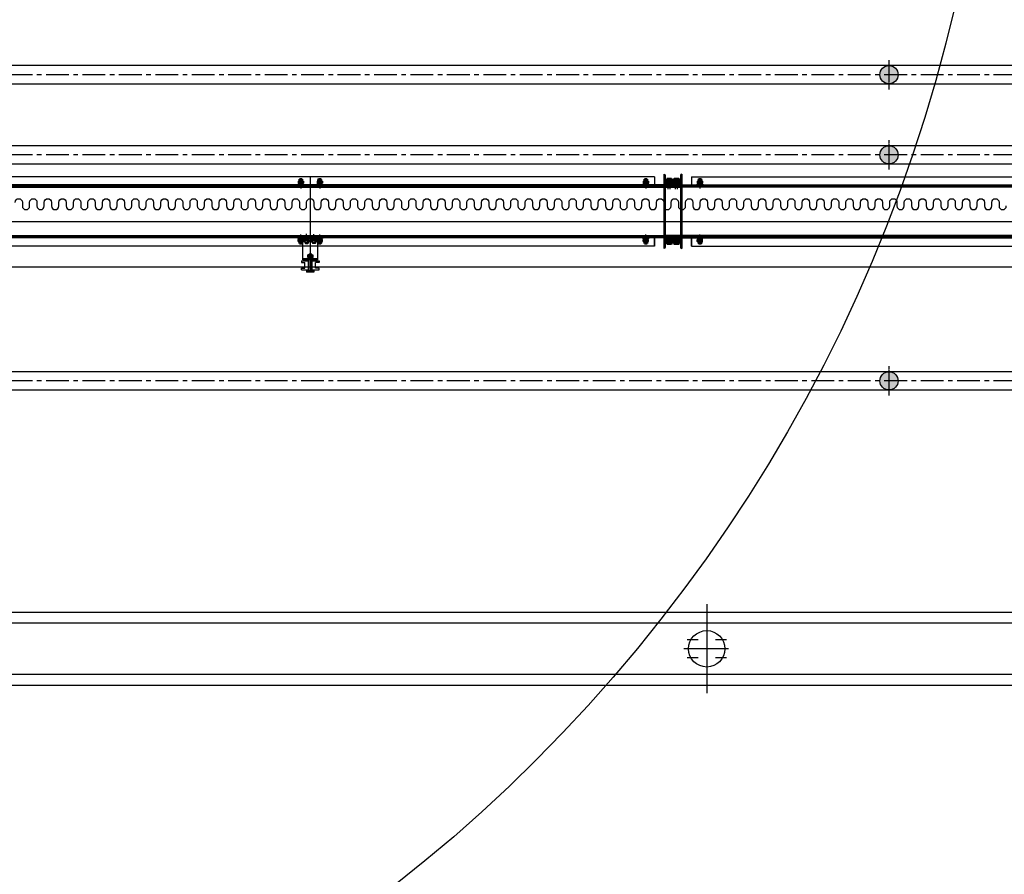
# Model space of a CAD drawing. Units: millimetres. Extents: x 477405 to 650910, y 150481 to 196721.
# Drawn here: x 548765 to 551467, y 165802 to 168147 of the extents above; entities that cross this region are included whole.
import ezdxf

# ---------------------------------------------------------------- set-up
doc = ezdxf.new("R2010")
doc.units = ezdxf.units.MM
doc.linetypes.add('CEN', pattern=[6.9, 5, -0.7, 0.5, -0.7])
doc.linetypes.add('CENTER', pattern=[2, 1.25, -0.25, 0.25, -0.25])
for name, color, linetype in [('0-WTJX', 7, 'Continuous'), ('可见线', 161, 'Continuous'), ('吊杆', 7, 'Continuous')]:
    doc.layers.add(name, color=color, linetype=linetype)

# ---------------------------------------------------------------- blocks, each defined once
blk = doc.blocks.new('dmpj0')
at = {"color": 171}
for p, q in [((-102, 0), (-102, 0)), ((102, 0), (-102, 0)), ((-102, 0), (-102, 0)), ((102, 0), (-102, 0)), ((102, 0), (102, 0)), ((102, 0), (102, 0)), ((98, -4), (-98, -4)), ((-64.8, -18), (-90, -18)), ((-88.2, -14), (-88.2, -22)), ((-84.1, -12.6), (-84.1, -23.4)), ((-83.5, -10.7), (-78.4, -10.7)), ((-83.5, -14.4), (-78.4, -14.4)), ((-83.5, -21.6), (-78.4, -21.6)), ((-83.5, -25.3), (-78.4, -25.3)), ((-77.7, -24.1), (-77.7, -11.9)), ((-77.7, -11.9), (-75.6, -11.9)), ((-77.7, -12.6), (-77.7, -23.4)), ((-75.6, -17), (-77.7, -18)), ((-75.6, -18), (-77.7, -19.1)), ((-75.6, -24.1), (-77.7, -24.1)), ((-75.6, -10), (-75.6, -26)), ((-74, -10), (-75.6, -10)), ((-75.6, -11.9), (-75.6, -24.1)), ((-75.6, -26), (-74, -26)), ((-74, -9.5), (-74, -46)), ((-74, -26), (-74, -10)), ((-70, -4), (-70, -2036)), ((-66, -4), (-66, -2036)), ((60.8, -18), (90, -18)), ((66, -4), (66, -2036)), ((70, -4), (70, -2036)), ((74, -9.5), (74, -46)), ((74, -26), (74, -10)), ((74, -10), (75.6, -10)), ((75.6, -26), (74, -26)), ((75.6, -10), (75.6, -26)), ((75.6, -11.9), (75.6, -24.1)), ((77.7, -11.9), (75.6, -11.9)), ((75.6, -17), (77.7, -18)), ((75.6, -18), (77.7, -19.1)), ((75.6, -24.1), (77.7, -24.1)), ((77.7, -24.1), (77.7, -11.9)), ((77.7, -12.6), (77.7, -23.4)), ((83.5, -10.7), (78.4, -10.7)), ((83.5, -14.4), (78.4, -14.4)), ((83.5, -21.6), (78.4, -21.6)), ((83.5, -25.3), (78.4, -25.3)), ((84.1, -12.6), (84.1, -23.4)), ((88.2, -14), (88.2, -22)), ((-64.8, -38), (-90, -38)), ((-88.2, -34), (-88.2, -42)), ((-84.1, -32.6), (-84.1, -43.4)), ((-83.5, -30.7), (-78.4, -30.7)), ((-83.5, -34.4), (-78.4, -34.4)), ((-83.5, -41.6), (-78.4, -41.6)), ((-83.5, -45.3), (-78.4, -45.3)), ((-77.7, -44.1), (-77.7, -31.9)), ((-77.7, -31.9), (-75.6, -31.9)), ((-77.7, -32.6), (-77.7, -43.4)), ((-75.6, -37), (-77.7, -38)), ((-75.6, -38), (-77.7, -39.1)), ((-75.6, -44.1), (-77.7, -44.1)), ((-75.6, -30), (-75.6, -46)), ((-74, -30), (-75.6, -30)), ((-75.6, -31.9), (-75.6, -44.1)), ((-75.6, -46), (-74, -46)), ((-74, -46), (-74, -30)), ((70, -50), (-70, -50)), ((60.8, -38), (90, -38)), ((74, -46), (74, -30)), ((74, -30), (75.6, -30)), ((75.6, -46), (74, -46)), ((75.6, -30), (75.6, -46)), ((75.6, -31.9), (75.6, -44.1)), ((77.7, -31.9), (75.6, -31.9)), ((75.6, -37), (77.7, -38)), ((75.6, -38), (77.7, -39.1)), ((75.6, -44.1), (77.7, -44.1)), ((77.7, -44.1), (77.7, -31.9)), ((77.7, -32.6), (77.7, -43.4)), ((83.5, -30.7), (78.4, -30.7)), ((83.5, -34.4), (78.4, -34.4)), ((83.5, -41.6), (78.4, -41.6)), ((83.5, -45.3), (78.4, -45.3)), ((84.1, -32.6), (84.1, -43.4)), ((88.2, -34), (88.2, -42)), ((-95, -1964.3), (-95, -66.4)), ((-95, -66.4), (-70, -66.4)), ((-73, -271.1), (-73, -66.4)), ((95, -66.4), (70, -66.4)), ((73, -263.2), (73, -66.4)), ((95, -1964.3), (95, -66.4)), ((-91.2, -90), (-63, -90)), ((-87.2, -86), (-87.2, -94)), ((-83.1, -84.6), (-83.1, -95.4)), ((-82.5, -82.7), (-77.4, -82.7)), ((-82.5, -86.4), (-77.4, -86.4)), ((-82.5, -93.6), (-77.4, -93.6)), ((-82.5, -97.3), (-77.4, -97.3)), ((-76.7, -96.1), (-76.7, -83.9)), ((-76.7, -83.9), (-74.6, -83.9)), ((-76.7, -84.6), (-76.7, -95.4)), ((-74.6, -89), (-76.7, -90)), ((-74.6, -90), (-76.7, -91.1)), ((-74.6, -96.1), (-76.7, -96.1)), ((-74.6, -82), (-74.6, -98)), ((-73, -82), (-74.6, -82)), ((-74.6, -83.9), (-74.6, -96.1)), ((-74.6, -98), (-73, -98)), ((-73, -98), (-73, -82)), ((91.2, -90), (63, -90)), ((73, -98), (73, -82)), ((73, -82), (74.6, -82)), ((74.6, -98), (73, -98)), ((74.6, -82), (74.6, -98)), ((74.6, -83.9), (74.6, -96.1)), ((76.7, -83.9), (74.6, -83.9)), ((74.6, -89), (76.7, -90)), ((74.6, -90), (76.7, -91.1)), ((74.6, -96.1), (76.7, -96.1)), ((76.7, -96.1), (76.7, -83.9)), ((76.7, -84.6), (76.7, -95.4)), ((82.5, -82.7), (77.4, -82.7)), ((82.5, -86.4), (77.4, -86.4)), ((82.5, -93.6), (77.4, -93.6)), ((82.5, -97.3), (77.4, -97.3)), ((83.1, -84.6), (83.1, -95.4)), ((87.2, -86), (87.2, -94)), ((73, -2004.3), (73, -263.2)), ((-73, -2004.3), (-73, -271.1)), ((-91.2, -994), (-63, -994)), ((-87.2, -990), (-87.2, -998)), ((-83.1, -988.6), (-83.1, -999.5)), ((-82.5, -986.8), (-77.4, -986.8)), ((-82.5, -990.4), (-77.4, -990.4)), ((-82.5, -997.7), (-77.4, -997.7)), ((-76.7, -1000.1), (-76.7, -987.9)), ((-76.7, -987.9), (-74.6, -987.9)), ((-76.7, -988.6), (-76.7, -999.5)), ((-74.6, -993), (-76.7, -994)), ((-74.6, -994), (-76.7, -995.1)), ((-74.6, -986), (-74.6, -1002)), ((-73, -986), (-74.6, -986)), ((-74.6, -987.9), (-74.6, -1000.1)), ((-73, -1002), (-73, -986)), ((91.2, -994), (63, -994)), ((73, -986), (74.6, -986)), ((73, -1002), (73, -986)), ((74.6, -986), (74.6, -1002)), ((76.7, -987.9), (74.6, -987.9)), ((74.6, -987.9), (74.6, -1000.1)), ((74.6, -993), (76.7, -994)), ((74.6, -994), (76.7, -995.1)), ((76.7, -1000.1), (76.7, -987.9)), ((76.7, -988.6), (76.7, -999.5)), ((82.5, -986.8), (77.4, -986.8)), ((82.5, -990.4), (77.4, -990.4)), ((82.5, -997.7), (77.4, -997.7)), ((83.1, -988.6), (83.1, -999.5)), ((87.2, -990), (87.2, -998)), ((95, -1020), (-95, -1020)), ((-82.5, -1001.3), (-77.4, -1001.3)), ((-74.6, -1000.1), (-76.7, -1000.1)), ((-74.6, -1002), (-73, -1002)), ((74.6, -1002), (73, -1002)), ((74.6, -1000.1), (76.7, -1000.1)), ((82.5, -1001.3), (77.4, -1001.3)), ((-91.2, -1046), (-63, -1046)), ((-87.2, -1050), (-87.2, -1042)), ((-83.1, -1051.4), (-83.1, -1040.5)), ((-82.5, -1038.7), (-77.4, -1038.7)), ((-82.5, -1042.3), (-77.4, -1042.3)), ((-82.5, -1049.6), (-77.4, -1049.6)), ((-82.5, -1053.2), (-77.4, -1053.2)), ((-76.7, -1039.9), (-76.7, -1052.1)), ((-74.6, -1039.9), (-76.7, -1039.9)), ((-76.7, -1051.4), (-76.7, -1040.5)), ((-74.6, -1046), (-76.7, -1044.9)), ((-74.6, -1047), (-76.7, -1046)), ((-76.7, -1052.1), (-74.6, -1052.1)), ((-74.6, -1054), (-74.6, -1038)), ((-74.6, -1038), (-73, -1038)), ((-74.6, -1052.1), (-74.6, -1039.9)), ((-73, -1038), (-73, -1054)), ((91.2, -1046), (63, -1046)), ((73, -1038), (73, -1054)), ((74.6, -1038), (73, -1038)), ((74.6, -1054), (74.6, -1038)), ((74.6, -1052.1), (74.6, -1039.9)), ((74.6, -1039.9), (76.7, -1039.9)), ((74.6, -1046), (76.7, -1044.9)), ((74.6, -1047), (76.7, -1046)), ((76.7, -1052.1), (74.6, -1052.1)), ((76.7, -1039.9), (76.7, -1052.1)), ((76.7, -1051.4), (76.7, -1040.5)), ((82.5, -1038.7), (77.4, -1038.7)), ((82.5, -1042.3), (77.4, -1042.3)), ((82.5, -1049.6), (77.4, -1049.6)), ((82.5, -1053.2), (77.4, -1053.2)), ((83.1, -1051.4), (83.1, -1040.5)), ((87.2, -1050), (87.2, -1042)), ((-73, -1054), (-74.6, -1054)), ((73, -1054), (74.6, -1054)), ((-91.2, -1940.7), (-63, -1940.7)), ((-87.2, -1944.7), (-87.2, -1936.7)), ((-83.1, -1946.2), (-83.1, -1935.3)), ((-82.5, -1933.5), (-77.4, -1933.5)), ((-82.5, -1937.1), (-77.4, -1937.1)), ((-82.5, -1944.4), (-77.4, -1944.4)), ((-76.7, -1934.6), (-76.7, -1946.8)), ((-74.6, -1934.6), (-76.7, -1934.6)), ((-76.7, -1946.2), (-76.7, -1935.3)), ((-74.6, -1940.7), (-76.7, -1939.7)), ((-74.6, -1941.8), (-76.7, -1940.7)), ((-74.6, -1948.7), (-74.6, -1932.7)), ((-74.6, -1932.7), (-73, -1932.7)), ((-74.6, -1946.8), (-74.6, -1934.6)), ((-73, -1932.7), (-73, -1948.7)), ((91.2, -1940.7), (63, -1940.7)), ((73, -1932.7), (73, -1948.7)), ((74.6, -1932.7), (73, -1932.7)), ((74.6, -1948.7), (74.6, -1932.7)), ((74.6, -1946.8), (74.6, -1934.6)), ((74.6, -1934.6), (76.7, -1934.6)), ((74.6, -1940.7), (76.7, -1939.7)), ((74.6, -1941.8), (76.7, -1940.7)), ((76.7, -1934.6), (76.7, -1946.8)), ((76.7, -1946.2), (76.7, -1935.3)), ((82.5, -1933.5), (77.4, -1933.5)), ((82.5, -1937.1), (77.4, -1937.1)), ((82.5, -1944.4), (77.4, -1944.4)), ((83.1, -1946.2), (83.1, -1935.3)), ((87.2, -1944.7), (87.2, -1936.7)), ((-70, -1964.3), (-95, -1964.3)), ((-95, -1964.3), (-70, -1964.3)), ((-82.5, -1948), (-77.4, -1948)), ((-76.7, -1946.8), (-74.6, -1946.8)), ((-73, -1948.7), (-74.6, -1948.7)), ((95, -1964.3), (70, -1964.3)), ((73, -1948.7), (74.6, -1948.7)), ((76.7, -1946.8), (74.6, -1946.8)), ((82.5, -1948), (77.4, -1948)), ((-88.2, -1998), (-88.2, -2006)), ((-84.1, -1996.6), (-84.1, -2007.4)), ((-83.5, -1994.7), (-78.4, -1994.7)), ((-83.5, -1998.4), (-78.4, -1998.4)), ((-77.7, -2008.1), (-77.7, -1995.9)), ((-77.7, -1995.9), (-75.6, -1995.9)), ((-77.7, -1996.6), (-77.7, -2007.4)), ((-75.6, -1994), (-75.6, -2010)), ((-74, -1994), (-75.6, -1994)), ((-75.6, -1995.9), (-75.6, -2008.1)), ((-74, -2030.5), (-74, -1994)), ((-74, -2010), (-74, -1994)), ((70, -1990), (-70, -1990)), ((74, -2030.5), (74, -1994)), ((74, -2010), (74, -1994)), ((74, -1994), (75.6, -1994)), ((75.6, -1994), (75.6, -2010)), ((75.6, -1995.9), (75.6, -2008.1)), ((77.7, -1995.9), (75.6, -1995.9)), ((77.7, -2008.1), (77.7, -1995.9)), ((77.7, -1996.6), (77.7, -2007.4)), ((83.5, -1994.7), (78.4, -1994.7)), ((83.5, -1998.4), (78.4, -1998.4)), ((84.1, -1996.6), (84.1, -2007.4)), ((88.2, -1998), (88.2, -2006)), ((-64.8, -2002), (-90, -2002)), ((-64.8, -2022), (-90, -2022)), ((-88.2, -2018), (-88.2, -2026)), ((-84.1, -2016.6), (-84.1, -2027.4)), ((-83.5, -2005.6), (-78.4, -2005.6)), ((-83.5, -2009.3), (-78.4, -2009.3)), ((-83.5, -2014.7), (-78.4, -2014.7)), ((-83.5, -2018.4), (-78.4, -2018.4)), ((-83.5, -2025.6), (-78.4, -2025.6)), ((-75.6, -2001), (-77.7, -2002)), ((-75.6, -2002), (-77.7, -2003.1)), ((-75.6, -2008.1), (-77.7, -2008.1)), ((-77.7, -2028.1), (-77.7, -2015.9)), ((-77.7, -2015.9), (-75.6, -2015.9)), ((-77.7, -2016.6), (-77.7, -2027.4)), ((-75.6, -2021), (-77.7, -2022)), ((-75.6, -2022), (-77.7, -2023.1)), ((-75.6, -2010), (-74, -2010)), ((-75.6, -2014), (-75.6, -2030)), ((-74, -2014), (-75.6, -2014)), ((-75.6, -2015.9), (-75.6, -2028.1)), ((-74, -2030), (-74, -2014)), ((60.8, -2002), (90, -2002)), ((60.8, -2022), (90, -2022)), ((75.6, -2010), (74, -2010)), ((74, -2030), (74, -2014)), ((74, -2014), (75.6, -2014)), ((75.6, -2001), (77.7, -2002)), ((75.6, -2002), (77.7, -2003.1)), ((75.6, -2008.1), (77.7, -2008.1)), ((75.6, -2014), (75.6, -2030)), ((75.6, -2015.9), (75.6, -2028.1)), ((77.7, -2015.9), (75.6, -2015.9)), ((75.6, -2021), (77.7, -2022)), ((75.6, -2022), (77.7, -2023.1)), ((77.7, -2028.1), (77.7, -2015.9)), ((77.7, -2016.6), (77.7, -2027.4)), ((83.5, -2005.6), (78.4, -2005.6)), ((83.5, -2009.3), (78.4, -2009.3)), ((83.5, -2014.7), (78.4, -2014.7)), ((83.5, -2018.4), (78.4, -2018.4)), ((83.5, -2025.6), (78.4, -2025.6)), ((84.1, -2016.6), (84.1, -2027.4)), ((88.2, -2018), (88.2, -2026)), ((-102, -2040), (-102, -2040)), ((102, -2040), (-102, -2040)), ((-102, -2040), (-102, -2040)), ((102, -2040), (-102, -2040)), ((98, -2036), (-98, -2036)), ((-83.5, -2029.3), (-78.4, -2029.3)), ((-75.6, -2028.1), (-77.7, -2028.1)), ((-75.6, -2030), (-74, -2030)), ((75.6, -2030), (74, -2030)), ((75.6, -2028.1), (77.7, -2028.1)), ((83.5, -2029.3), (78.4, -2029.3)), ((102, -2040), (102, -2040)), ((102, -2040), (102, -2040))]:
    blk.add_line(p, q, dxfattribs=at)
at = {"color": 171, "lineweight": 50}
for p, q in [((-89, -14.8), (-88.2, -14)), ((-89, -21.2), (-89, -14.8)), ((-89, -21.2), (-89, -15.3)), ((-88.2, -22), (-89, -21.2)), ((-84.1, -14), (-88.2, -14)), ((-84.1, -22), (-88.2, -22)), ((84.1, -14), (88.2, -14)), ((84.1, -22), (88.2, -22)), ((89, -14.8), (88.2, -14)), ((88.2, -22), (89, -21.2)), ((89, -21.2), (89, -14.8)), ((89, -21.2), (89, -15.3)), ((-89, -34.8), (-88.2, -34)), ((-89, -41.2), (-89, -34.8)), ((-89, -41.2), (-89, -35.3)), ((-88.2, -42), (-89, -41.2)), ((-84.1, -34), (-88.2, -34)), ((-84.1, -42), (-88.2, -42)), ((84.1, -34), (88.2, -34)), ((84.1, -42), (88.2, -42)), ((89, -34.8), (88.2, -34)), ((88.2, -42), (89, -41.2)), ((89, -41.2), (89, -34.8)), ((89, -41.2), (89, -35.3)), ((-88, -86.8), (-87.2, -86)), ((-88, -93.2), (-88, -86.8)), ((-88, -93.2), (-88, -87.3)), ((-87.2, -94), (-88, -93.2)), ((-83.1, -86), (-87.2, -86)), ((-83.1, -94), (-87.2, -94)), ((83.1, -86), (87.2, -86)), ((83.1, -94), (87.2, -94)), ((88, -86.8), (87.2, -86)), ((87.2, -94), (88, -93.2)), ((88, -93.2), (88, -86.8)), ((88, -93.2), (88, -87.3)), ((-88, -990.8), (-87.2, -990)), ((-88, -997.3), (-88, -990.8)), ((-88, -997.3), (-88, -991.4)), ((-87.2, -998), (-88, -997.3)), ((-83.1, -990), (-87.2, -990)), ((-83.1, -998), (-87.2, -998)), ((83.1, -990), (87.2, -990)), ((83.1, -998), (87.2, -998)), ((88, -990.8), (87.2, -990)), ((87.2, -998), (88, -997.3)), ((88, -997.3), (88, -990.8)), ((88, -997.3), (88, -991.4)), ((-87.2, -1042), (-88, -1042.7)), ((-88, -1042.7), (-88, -1049.2)), ((-88, -1042.7), (-88, -1048.6)), ((-88, -1049.2), (-87.2, -1050)), ((-83.1, -1042), (-87.2, -1042)), ((-83.1, -1050), (-87.2, -1050)), ((83.1, -1042), (87.2, -1042)), ((83.1, -1050), (87.2, -1050)), ((87.2, -1042), (88, -1042.7)), ((88, -1049.2), (87.2, -1050)), ((88, -1042.7), (88, -1049.2)), ((88, -1042.7), (88, -1048.6)), ((-87.2, -1936.7), (-88, -1937.5)), ((-88, -1937.5), (-88, -1944)), ((-88, -1937.5), (-88, -1943.4)), ((-88, -1944), (-87.2, -1944.7)), ((-83.1, -1936.7), (-87.2, -1936.7)), ((-83.1, -1944.7), (-87.2, -1944.7)), ((83.1, -1936.7), (87.2, -1936.7)), ((83.1, -1944.7), (87.2, -1944.7)), ((87.2, -1936.7), (88, -1937.5)), ((88, -1944), (87.2, -1944.7)), ((88, -1937.5), (88, -1944)), ((88, -1937.5), (88, -1943.4)), ((-89, -1998.8), (-88.2, -1998)), ((-89, -2005.2), (-89, -1998.8)), ((-89, -2005.2), (-89, -1999.3)), ((-84.1, -1998), (-88.2, -1998)), ((84.1, -1998), (88.2, -1998)), ((89, -1998.8), (88.2, -1998)), ((89, -2005.2), (89, -1998.8)), ((89, -2005.2), (89, -1999.3)), ((-88.2, -2006), (-89, -2005.2)), ((-89, -2018.8), (-88.2, -2018)), ((-89, -2025.2), (-89, -2018.8)), ((-89, -2025.2), (-89, -2019.3)), ((-88.2, -2026), (-89, -2025.2)), ((-84.1, -2006), (-88.2, -2006)), ((-84.1, -2018), (-88.2, -2018)), ((-84.1, -2026), (-88.2, -2026)), ((84.1, -2006), (88.2, -2006)), ((84.1, -2018), (88.2, -2018)), ((84.1, -2026), (88.2, -2026)), ((88.2, -2006), (89, -2005.2)), ((89, -2018.8), (88.2, -2018)), ((88.2, -2026), (89, -2025.2)), ((89, -2025.2), (89, -2018.8)), ((89, -2025.2), (89, -2019.3))]:
    blk.add_line(p, q, dxfattribs=at)
at = {"color": 171, "lineweight": 25}
for p, q in [((-84.1, -14.8), (-89, -14.8)), ((-84.1, -21.2), (-89, -21.2)), ((84.1, -14.8), (89, -14.8)), ((84.1, -21.2), (89, -21.2)), ((-84.1, -34.8), (-89, -34.8)), ((-84.1, -41.2), (-89, -41.2)), ((84.1, -34.8), (89, -34.8)), ((84.1, -41.2), (89, -41.2)), ((-83.1, -86.8), (-88, -86.8)), ((-83.1, -93.2), (-88, -93.2)), ((83.1, -86.8), (88, -86.8)), ((83.1, -93.2), (88, -93.2)), ((-83.1, -990.8), (-88, -990.8)), ((-83.1, -997.3), (-88, -997.3)), ((83.1, -990.8), (88, -990.8)), ((83.1, -997.3), (88, -997.3)), ((-83.1, -1042.7), (-88, -1042.7)), ((-83.1, -1049.2), (-88, -1049.2)), ((83.1, -1042.7), (88, -1042.7)), ((83.1, -1049.2), (88, -1049.2)), ((-83.1, -1937.5), (-88, -1937.5)), ((-83.1, -1944), (-88, -1944)), ((83.1, -1937.5), (88, -1937.5)), ((83.1, -1944), (88, -1944)), ((-84.1, -1998.8), (-89, -1998.8)), ((84.1, -1998.8), (89, -1998.8)), ((-84.1, -2005.2), (-89, -2005.2)), ((-84.1, -2018.8), (-89, -2018.8)), ((-84.1, -2025.2), (-89, -2025.2)), ((84.1, -2005.2), (89, -2005.2)), ((84.1, -2018.8), (89, -2018.8)), ((84.1, -2025.2), (89, -2025.2))]:
    blk.add_line(p, q, dxfattribs=at)
at = {"color": 171}
for centre, radius, start, end in [((-98, 0), 4, 180, 270), ((98, 0), 4, 270, 0), ((-81.3, -12.6), 2.79, 139.4427, 220.5573), ((-74, -18), 10.2, 159.0666, 200.9334), ((-81.3, -23.4), 2.79, 139.4427, 220.5573), ((-79.5, -9.5), 5.5, 0, 90), ((-80.5, -12.6), 2.79, 319.4427, 40.5573), ((-87.9, -18), 10.2, 339.0666, 20.9334), ((-80.5, -23.4), 2.79, 319.4427, 40.5573), ((79.5, -9.5), 5.5, 90, 180), ((80.5, -12.6), 2.79, 139.4427, 220.5573), ((87.9, -18), 10.2, 159.0666, 200.9334), ((80.5, -23.4), 2.79, 139.4427, 220.5573), ((81.3, -12.6), 2.79, 319.4427, 40.5573), ((74, -18), 10.2, 339.0666, 20.9334), ((81.3, -23.4), 2.79, 319.4427, 40.5573), ((-81.3, -32.6), 2.79, 139.4427, 220.5573), ((-74, -38), 10.2, 159.0666, 200.9334), ((-81.3, -43.4), 2.79, 139.4427, 220.5573), ((-80.5, -32.6), 2.79, 319.4427, 40.5573), ((-87.9, -38), 10.2, 339.0666, 20.9334), ((-80.5, -43.4), 2.79, 319.4427, 40.5573), ((-70, -46), 4, 180, 270), ((70, -46), 4, 270, 0), ((80.5, -32.6), 2.79, 139.4427, 220.5573), ((87.9, -38), 10.2, 159.0666, 200.9334), ((80.5, -43.4), 2.79, 139.4427, 220.5573), ((81.3, -32.6), 2.79, 319.4427, 40.5573), ((74, -38), 10.2, 339.0666, 20.9334), ((81.3, -43.4), 2.79, 319.4427, 40.5573), ((-80.3, -84.6), 2.79, 139.4427, 220.5573), ((-73, -90), 10.2, 159.0666, 200.9334), ((-80.3, -95.4), 2.79, 139.4427, 220.5573), ((-79.5, -84.6), 2.79, 319.4427, 40.5573), ((-86.9, -90), 10.2, 339.0666, 20.9334), ((-79.5, -95.4), 2.79, 319.4427, 40.5573), ((79.5, -84.6), 2.79, 139.4427, 220.5573), ((86.9, -90), 10.2, 159.0666, 200.9334), ((79.5, -95.4), 2.79, 139.4427, 220.5573), ((80.3, -84.6), 2.79, 319.4427, 40.5573), ((73, -90), 10.2, 339.0666, 20.9334), ((80.3, -95.4), 2.79, 319.4427, 40.5573), ((-80.3, -988.6), 2.79, 139.4427, 220.5573), ((-73, -994), 10.2, 159.0666, 200.9334), ((-80.3, -999.5), 2.79, 139.4427, 220.5573), ((-79.5, -988.6), 2.79, 319.4427, 40.5573), ((-86.9, -994), 10.2, 339.0666, 20.9334), ((-79.5, -999.5), 2.79, 319.4427, 40.5573), ((79.5, -988.6), 2.79, 139.4427, 220.5573), ((86.9, -994), 10.2, 159.0666, 200.9334), ((79.5, -999.5), 2.79, 139.4427, 220.5573), ((80.3, -988.6), 2.79, 319.4427, 40.5573), ((73, -994), 10.2, 339.0666, 20.9334), ((80.3, -999.5), 2.79, 319.4427, 40.5573), ((-80.3, -1040.5), 2.79, 139.4427, 220.5573), ((-73, -1046), 10.2, 159.0666, 200.9334), ((-80.3, -1051.4), 2.79, 139.4427, 220.5573), ((-79.5, -1040.5), 2.79, 319.4427, 40.5573), ((-86.9, -1046), 10.2, 339.0666, 20.9334), ((-79.5, -1051.4), 2.79, 319.4427, 40.5573), ((79.5, -1040.5), 2.79, 139.4427, 220.5573), ((86.9, -1046), 10.2, 159.0666, 200.9334), ((79.5, -1051.4), 2.79, 139.4427, 220.5573), ((80.3, -1040.5), 2.79, 319.4427, 40.5573), ((73, -1046), 10.2, 339.0666, 20.9334), ((80.3, -1051.4), 2.79, 319.4427, 40.5573), ((-80.3, -1935.3), 2.79, 139.4427, 220.5573), ((-73, -1940.7), 10.2, 159.0666, 200.9334), ((-80.3, -1946.2), 2.79, 139.4427, 220.5573), ((-79.5, -1935.3), 2.79, 319.4427, 40.5573), ((-86.9, -1940.7), 10.2, 339.0666, 20.9334), ((-79.5, -1946.2), 2.79, 319.4427, 40.5573), ((79.5, -1935.3), 2.79, 139.4427, 220.5573), ((86.9, -1940.7), 10.2, 159.0666, 200.9334), ((79.5, -1946.2), 2.79, 139.4427, 220.5573), ((80.3, -1935.3), 2.79, 319.4427, 40.5573), ((73, -1940.7), 10.2, 339.0666, 20.9334), ((80.3, -1946.2), 2.79, 319.4427, 40.5573), ((-81.3, -1996.6), 2.79, 139.4427, 220.5573), ((-74, -2002), 10.2, 159.0666, 200.9334), ((-80.5, -1996.6), 2.79, 319.4427, 40.5573), ((-87.9, -2002), 10.2, 339.0666, 20.9334), ((-70, -1994), 4, 90, 180), ((70, -1994), 4, 0, 90), ((80.5, -1996.6), 2.79, 139.4427, 220.5573), ((87.9, -2002), 10.2, 159.0666, 200.9334), ((81.3, -1996.6), 2.79, 319.4427, 40.5573), ((74, -2002), 10.2, 339.0666, 20.9334), ((-81.3, -2007.4), 2.79, 139.4427, 220.5573), ((-81.3, -2016.6), 2.79, 139.4427, 220.5573), ((-74, -2022), 10.2, 159.0666, 200.9334), ((-81.3, -2027.4), 2.79, 139.4427, 220.5573), ((-80.5, -2007.4), 2.79, 319.4427, 40.5573), ((-80.5, -2016.6), 2.79, 319.4427, 40.5573), ((-87.9, -2022), 10.2, 339.0666, 20.9334), ((-80.5, -2027.4), 2.79, 319.4427, 40.5573), ((80.5, -2007.4), 2.79, 139.4427, 220.5573), ((80.5, -2016.6), 2.79, 139.4427, 220.5573), ((87.9, -2022), 10.2, 159.0666, 200.9334), ((80.5, -2027.4), 2.79, 139.4427, 220.5573), ((81.3, -2007.4), 2.79, 319.4427, 40.5573), ((81.3, -2016.6), 2.79, 319.4427, 40.5573), ((74, -2022), 10.2, 339.0666, 20.9334), ((81.3, -2027.4), 2.79, 319.4427, 40.5573), ((-98, -2040), 4, 90, 180), ((-79.5, -2030.5), 5.5, 270, 0), ((79.5, -2030.5), 5.5, 180, 270), ((98, -2040), 4, 0, 90)]:
    blk.add_arc(centre, radius, start, end, dxfattribs=at)
blk = doc.blocks.new('dmpj1')
at = {"color": 73}
for p, q in [((-5.6, 0), (96, 0)), ((15.2, 10), (-4.1, 10)), ((4, 20), (4, -20)), ((29, 20), (4, 20)), ((8, 20), (8, -20)), ((9.6, 18), (8, 18)), ((8, 18), (8, 2)), ((8, 2), (9.6, 2)), ((9.6, 2), (9.6, 18)), ((9.6, 3.9), (9.6, 16.1)), ((9.6, 16.1), (11.7, 16.1)), ((9.6, 10), (11.7, 11.1)), ((9.6, 9), (11.7, 10)), ((11.7, 3.9), (9.6, 3.9)), ((11.7, 16.1), (11.7, 3.9)), ((11.7, 4.6), (11.7, 15.4)), ((17.5, 17.3), (12.4, 17.3)), ((17.5, 13.6), (12.4, 13.6)), ((17.5, 6.4), (12.4, 6.4)), ((17.5, 2.7), (12.4, 2.7)), ((18.1, 4.6), (18.1, 15.4)), ((18.1, 14), (21.2, 14)), ((18.1, 13.2), (22, 13.2)), ((18.1, 6.8), (22, 6.8)), ((18.1, 6), (21.2, 6)), ((21.2, 6), (21.2, 14)), ((21.2, 14), (22, 13.2)), ((22, 6.8), (21.2, 6)), ((22, 13.2), (22, 6.8)), ((22, 13.2), (22, 7.3)), ((67, 20), (29, 20)), ((51.6, 3), (51, 2.4)), ((51, -2.4), (51, 2.4)), ((51, 2.4), (54.9, 2.4)), ((51.6, -3), (51.6, 3)), ((54.9, 3), (51.6, 3)), ((52.9, 5.4), (52.9, 3)), ((53.5, 7.3), (58.6, 7.3)), ((53.5, 3.6), (54.9, 3.6)), ((54.9, 4.3), (54.9, -4.3)), ((55, 3.6), (58.6, 3.6)), ((55.4, 5.8), (59.3, 5.8)), ((55.4, 2.9), (59.3, 2.9)), ((59.3, 5.8), (59.3, 6.1)), ((59.3, 6.1), (61.4, 6.1)), ((59.8, 4.6), (61.4, 4.6)), ((59.8, -4.6), (59.8, 4.6)), ((59.8, 4.3), (59.8, -4.3)), ((61.4, 0), (59.8, 0.8)), ((61.4, -0.8), (59.8, 0)), ((61.4, 8), (61.4, -8)), ((63, 8), (61.4, 8)), ((61.4, 6.1), (61.4, -6.1)), ((63, 6), (61.4, 6)), ((61.4, 6), (61.4, -6)), ((61.4, 4.6), (61.4, -4.6)), ((63, 20), (63, -20)), ((63, -8), (63, 8)), ((63, -6), (63, 6)), ((67, -20), (67, 20)), ((69.5, 5), (67, 5)), ((67, 5), (67, 4)), ((67, 4), (67, 3)), ((97, 4), (67, 4)), ((69.5, 24.5), (74.5, 24.5)), ((69.5, 24.5), (69.5, 4)), ((69.5, 24.5), (74.5, 24.5)), ((94.5, 5), (69.5, 5)), ((74.5, 24.5), (74.5, 14.5)), ((89.5, 14.5), (74.5, 14.5)), ((89.5, 24.5), (89.5, 14.5)), ((94.5, 24.5), (89.5, 24.5)), ((94.5, 24.5), (89.5, 24.5)), ((94.5, 24.5), (94.5, 4)), ((94.5, 5), (97, 5)), ((97, -10), (97, 10)), ((97, 10), (101, 10)), ((97, 4), (97, -4)), ((101, -10), (101, 10)), ((15.2, -10), (-3.2, -10)), ((4, -20), (29, -20)), ((8, -2), (9.6, -2)), ((8, -18), (8, -2)), ((9.6, -18), (8, -18)), ((9.6, -2), (9.6, -18)), ((9.6, -3.9), (9.6, -16.1)), ((11.7, -3.9), (9.6, -3.9)), ((9.6, -9), (11.7, -10)), ((9.6, -10), (11.7, -11.1)), ((9.6, -16.1), (11.7, -16.1)), ((11.7, -16.1), (11.7, -3.9)), ((11.7, -4.6), (11.7, -15.4)), ((17.5, -2.7), (12.4, -2.7)), ((17.5, -6.4), (12.4, -6.4)), ((17.5, -13.6), (12.4, -13.6)), ((17.5, -17.3), (12.4, -17.3)), ((18.1, -4.6), (18.1, -15.4)), ((18.1, -6), (21.2, -6)), ((18.1, -6.8), (22, -6.8)), ((18.1, -13.2), (22, -13.2)), ((18.1, -14), (21.2, -14)), ((21.2, -6), (21.2, -14)), ((22, -6.8), (21.2, -6)), ((21.2, -14), (22, -13.2)), ((22, -13.2), (22, -6.8)), ((22, -13.2), (22, -7.3)), ((29, -20), (67, -20)), ((51.6, -3), (51, -2.4)), ((51, -2.4), (54.9, -2.4)), ((54.9, -3), (51.6, -3)), ((52.9, -3), (52.9, -5.4)), ((53.5, -3.6), (55, -3.6)), ((53.5, -7.3), (58.6, -7.3)), ((55.4, -2.9), (59.3, -2.9)), ((55.4, -5.8), (59.3, -5.8)), ((59.3, -6.1), (59.3, -5.8)), ((61.4, -6.1), (59.3, -6.1)), ((61.4, -4.6), (59.8, -4.6)), ((61.4, -6), (63, -6)), ((61.4, -8), (63, -8)), ((63, -5), (63, -3)), ((67, -4), (67, -3)), ((97, -4), (67, -4)), ((69.5, -5), (67, -5)), ((69.5, -4), (69.5, -24.5)), ((94.5, -5), (69.5, -5)), ((69.5, -24.5), (74.5, -24.5)), ((74.5, -24.5), (74.5, -14.5)), ((89.5, -14.5), (74.5, -14.5)), ((89.5, -24.5), (89.5, -14.5)), ((94.5, -24.5), (89.5, -24.5)), ((94.5, -4), (94.5, -24.5)), ((94.5, -5), (97, -5)), ((97, -10), (101, -10))]:
    blk.add_line(p, q, dxfattribs=at)
for points in [[(51.8, 4, 0), (51, 3.2, 0)], [(51, 3.2, 0), (52.9, 3.2, 0)], [(51, 3.2, 0), (51, -3.2, 0)], [(52.9, 4, 0), (51.8, 4, 0)], [(51.8, 4, 0), (51.8, 3, 0)], [(51, -3.2, 0), (52.9, -3.2, 0)], [(51.8, -4, 0), (51, -3.2, 0)], [(51.8, -3, 0), (51.8, -4, 0)], [(52.9, -4, 0), (51.8, -4, 0)]]:
    blk.add_polyline3d(points, dxfattribs=at)
for centre, radius, start, end in [((14.5, 15.4), 2.79, 139.4427, 220.5573), ((21.9, 10), 10.2, 159.0666, 200.9334), ((14.5, 4.6), 2.79, 139.4427, 220.5573), ((15.3, 15.4), 2.79, 319.4427, 40.5573), ((8, 10), 10.2, 339.0666, 20.9334), ((15.3, 4.6), 2.79, 319.4427, 40.5573), ((55.7, 5.4), 2.79, 139.4427, 220.5573), ((63, 0), 10.2, 159.0666, 162.828), ((57.2, 4.3), 2.33, 141.7674, 218.2326), ((63.5, 0), 8.58, 160.3372, 199.6628), ((56.5, 5.4), 2.79, 6.7925, 40.5573), ((56.5, 5.4), 2.79, 319.4427, 359.9952), ((57.5, 4.3), 2.33, 321.7674, 38.2326), ((51.2, 0), 8.58, 340.3372, 19.6628), ((14.5, -4.6), 2.79, 139.4427, 220.5573), ((21.9, -10), 10.2, 159.0666, 200.9334), ((14.5, -15.4), 2.79, 139.4427, 220.5573), ((15.3, -4.6), 2.79, 319.4427, 40.5573), ((8, -10), 10.2, 339.0666, 20.9334), ((15.3, -15.4), 2.79, 319.4427, 40.5573), ((55.7, -5.4), 2.79, 139.4427, 220.5573), ((63, 0), 10.2, 197.172, 200.9334), ((57.2, -4.3), 2.33, 141.7674, 218.2326), ((56.5, -5.4), 2.79, 319.4427, 353.1924), ((57.5, -4.3), 2.33, 321.7674, 38.2326)]:
    blk.add_arc(centre, radius, start, end, dxfattribs=at)
blk = doc.blocks.new('dm-d01')
at = {"color": 6}
for p, q in [((-7010.9, 86), (9532, 86)), ((-9348, -38), (9532, -38))]:
    blk.add_line(p, q, dxfattribs=at)
at = {"color": 12}
blk.add_lwpolyline([(1602, 138.8, -1), (1622, 138.8), (1622, 128.8, 1), (1642, 128.8), (1642, 138.8, -1), (1662, 138.8), (1662, 128.8, 1), (1682, 128.8), (1682, 138.8, -1), (1702, 138.8), (1702, 128.8, 1), (1722, 128.8), (1722, 138.8, -1), (1742, 138.8), (1742, 128.8, 1), (1762, 128.8), (1762, 138.8, -1), (1782, 138.8), (1782, 128.8, 1), (1802, 128.8), (1802, 138.8, -1), (1822, 138.8), (1822, 128.8, 1), (1842, 128.8), (1842, 138.8, -1), (1862, 138.8), (1862, 128.8, 1), (1882, 128.8), (1882, 138.8, -1), (1902, 138.8), (1902, 128.8, 1), (1922, 128.8), (1922, 138.8, -1), (1942, 138.8), (1942, 128.8, 1), (1962, 128.8), (1962, 138.8, -1), (1982, 138.8), (1982, 128.8, 1), (2002, 128.8), (2002, 138.8, -1), (2022, 138.8), (2022, 128.8, 1), (2042, 128.8), (2042, 138.8, -1), (2062, 138.8), (2062, 128.8, 1), (2082, 128.8), (2082, 138.8, -1), (2102, 138.8), (2102, 128.8, 1), (2122, 128.8), (2122, 138.8, -1), (2142, 138.8), (2142, 128.8, 1), (2162, 128.8), (2162, 138.8, -1), (2182, 138.8), (2182, 128.8, 1), (2202, 128.8), (2202, 138.8, -1), (2222, 138.8), (2222, 128.8, 1), (2242, 128.8), (2242, 138.8, -1), (2262, 138.8), (2262, 128.8, 1), (2282, 128.8), (2282, 138.8, -1), (2302, 138.8), (2302, 128.8, 1), (2322, 128.8), (2322, 138.8, -1), (2342, 138.8), (2342, 128.8, 1), (2362, 128.8), (2362, 138.8, -1), (2382, 138.8), (2382, 128.8, 1), (2402, 128.8), (2402, 138.8, -1), (2422, 138.8), (2422, 128.8, 1), (2442, 128.8), (2442, 138.8, -1), (2462, 138.8), (2462, 128.8, 1), (2482, 128.8), (2482, 138.8, -1), (2502, 138.8), (2502, 128.8, 1), (2522, 128.8), (2522, 138.8, -1), (2542, 138.8), (2542, 128.8, 1), (2562, 128.8), (2562, 138.8, -1), (2582, 138.8), (2582, 128.8, 1), (2602, 128.8), (2602, 138.8, -1), (2622, 138.8), (2622, 128.8, 1), (2642, 128.8), (2642, 138.8, -1), (2662, 138.8), (2662, 128.8, 1), (2682, 128.8), (2682, 138.8, -1), (2702, 138.8), (2702, 128.8, 1), (2722, 128.8), (2722, 138.8, -1), (2742, 138.8), (2742, 128.8, 1), (2762, 128.8), (2762, 138.8, -1), (2782, 138.8), (2782, 128.8, 1), (2802, 128.8), (2802, 138.8, -1), (2822, 138.8), (2822, 128.8, 1), (2842, 128.8), (2842, 138.8, -1), (2862, 138.8), (2862, 128.8, 1), (2882, 128.8), (2882, 138.8, -1), (2902, 138.8), (2902, 128.8, 1), (2922, 128.8), (2922, 138.8, -1), (2942, 138.8), (2942, 128.8, 1), (2962, 128.8), (2962, 138.8, -1), (2982, 138.8), (2982, 128.8, 1), (3002, 128.8), (3002, 138.8, -1), (3022, 138.8), (3022, 128.8, 1), (3042, 128.8), (3042, 138.8, -1), (3062, 138.8), (3062, 128.8, 1), (3082, 128.8), (3082, 138.8, -1), (3102, 138.8), (3102, 128.8, 1), (3122, 128.8), (3122, 138.8, -1), (3142, 138.8), (3142, 128.8, 1), (3162, 128.8), (3162, 138.8, -1), (3182, 138.8), (3182, 128.8, 1), (3202, 128.8), (3202, 138.8, -1), (3222, 138.8), (3222, 128.8, 1), (3242, 128.8), (3242, 138.8, -1), (3262, 138.8), (3262, 128.8, 1), (3282, 128.8), (3282, 138.8, -1), (3302, 138.8), (3302, 128.8, 1), (3322, 128.8), (3322, 138.8, -1), (3342, 138.8), (3342, 128.8, 1), (3362, 128.8), (3362, 138.8, -1), (3382, 138.8), (3382, 128.8, 1), (3402, 128.8), (3402, 138.8, -1), (3422, 138.8), (3422, 128.8, 1), (3442, 128.8), (3442, 138.8, -1), (3462, 138.8), (3462, 128.8, 1), (3482, 128.8), (3482, 138.8, -1), (3502, 138.8), (3502, 128.8, 1), (3522, 128.8), (3522, 138.8, -1), (3542, 138.8), (3542, 128.8, 1), (3562, 128.8), (3562, 138.8, -1), (3582, 138.8), (3582, 128.8, 1), (3602, 128.8), (3602, 138.8, -1), (3622, 138.8), (3622, 128.8, 1), (3642, 128.8), (3642, 138.8, -1), (3662, 138.8), (3662, 128.8, 1), (3682, 128.8), (3682, 138.8, -1), (3702, 138.8), (3702, 128.8, 1), (3722, 128.8), (3722, 138.8, -1), (3742, 138.8), (3742, 128.8, 1), (3762, 128.8), (3762, 138.8, -1), (3782, 138.8), (3782, 128.8, 1), (3802, 128.8), (3802, 138.8, -1), (3822, 138.8), (3822, 128.8, 1), (3842, 128.8), (3842, 138.8, -1), (3862, 138.8), (3862, 128.8, 1), (3882, 128.8), (3882, 138.8, -1), (3902, 138.8), (3902, 128.8, 1), (3922, 128.8), (3922, 138.8, -1), (3942, 138.8), (3942, 128.8, 1), (3962, 128.8), (3962, 138.8, -1), (3982, 138.8), (3982, 128.8, 1), (4002, 128.8), (4002, 138.8, -1), (4022, 138.8), (4022, 128.8, 1), (4042, 128.8), (4042, 138.8, -1), (4062, 138.8), (4062, 128.8, 1), (4082, 128.8), (4082, 138.8, -1), (4102, 138.8), (4102, 128.8, 1), (4122, 128.8), (4122, 138.8, -1), (4142, 138.8), (4142, 128.8, 1), (4162, 128.8), (4162, 138.8, -1), (4182, 138.8), (4182, 128.8, 1), (4202, 128.8), (4202, 138.8, -1), (4222, 138.8), (4222, 128.8, 1), (4242, 128.8), (4242, 138.8, -1), (4262, 138.8), (4262, 128.8, 1), (4282, 128.8), (4282, 138.8, -1), (4302, 138.8), (4302, 128.8, 1), (4322, 128.8)], format="xyb", dxfattribs=at)
at = {"rotation": 90}
blk.add_blockref('dmpj0', (1392, 114), dxfattribs=at)
at = {"xscale": -1}
for name, p, rotation in [('dmpj0', (5422, 114), 270), ('dmpj1', (2412, 48), 90)]:
    blk.add_blockref(name, p, dxfattribs=dict(at, rotation=rotation))
blk = doc.blocks.new('DGdg-17')
h = blk.add_hatch(color=6)
h.paths.add_polyline_path([(4000.2, 25), (4000.2, 0), (4025.2, 0, 0.414214)])
h.paths.add_polyline_path([(4000.2, 25, 0.414214), (3975.2, 0), (4000.2, 0)])
h.paths.add_polyline_path([(4000.2, 0), (3975.2, 0, 0.414214), (4000.2, -25)])
h.paths.add_polyline_path([(4025.2, 0), (4000.2, 0), (4000.2, -25, 0.414214)])
at = {"color": 6, "linetype": 'CEN', "ltscale": 0.5}
blk.add_line((4000.2, 40.2), (4000.2, -40.2), dxfattribs=at)
at = {"color": 6, "linetype": 'CENTER', "ltscale": 50}
blk.add_line((9049.8, 0), (-9049.8, 0), dxfattribs=at)
at = {"color": 153}
blk.add_lwpolyline([(9000, 25), (-8999.5, 25), (-8999.5, -25), (9000, -25)], close=True, dxfattribs=at)
at = {"color": 6}
blk.add_circle((4000.2, 0), 25, dxfattribs=at)
blk = doc.blocks.new('杆位图')
at = {"color": 6}
for p, q in [((12692, 292), (12692, 48)), ((12668, 195), (12638, 195)), ((12746, 195), (12716, 195)), ((12751.9, 170), (12629.3, 170)), ((12668, 145), (12638, 145)), ((12746, 145), (12716, 145))]:
    blk.add_line(p, q, dxfattribs=at)
at = {"color": 142}
blk.add_lwpolyline([(16692, 270), (1692, 270), (1692, 70), (16692, 70)], close=True, dxfattribs=at)
blk.add_lwpolyline([(16692, 240), (1692, 240), (1692, 100), (16692, 100)], dxfattribs=at)
at = {"color": 6, "linetype": 'Continuous'}
blk.add_circle((12692, 170), 50, dxfattribs=at)
for p in [(9191.8, 1745), (9191.8, 1525), (9191.8, 905)]:
    blk.add_blockref('DGdg-17', p)
at = {"layer": '0-WTJX'}
blk.add_blockref('dm-d01', (9192, 1256), dxfattribs=at)

msp = doc.modelspace()

# ---------------------------------------------------------------- linework, layer by layer
at = {"layer": '可见线', "linetype": 'ByBlock'}
msp.add_circle((547142, 169156.7), 4300, dxfattribs=at)

# ---------------------------------------------------------------- block references
at = {"layer": '吊杆'}
msp.add_blockref('杆位图', (537958.5, 166250.7), dxfattribs=at)

doc.saveas('drawing.dxf')
